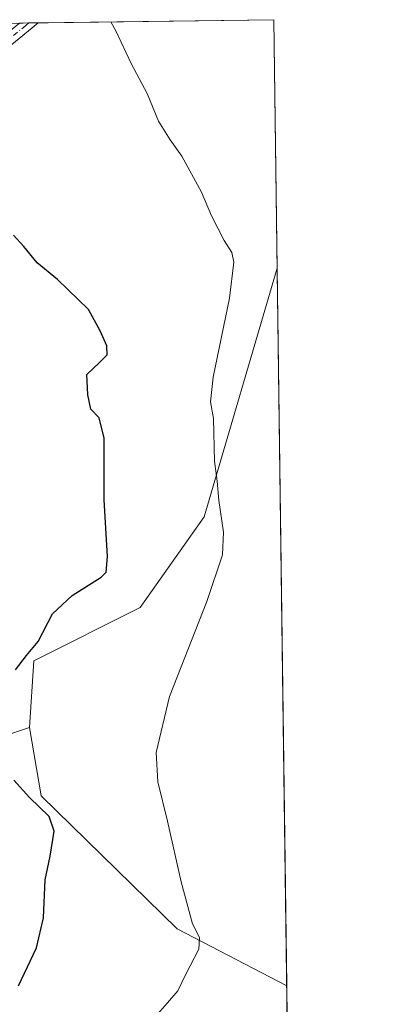
# Model space of a CAD drawing. Units: metres. Extents: x 590755 to 594211, y 4701264 to 4703622.
# Drawn here: x 594115 to 594211, y 4703372 to 4703622 of the extents above; entities that cross this region are included whole.
import ezdxf

# ---------------------------------------------------------------- set-up
doc = ezdxf.new("R2010")
doc.units = ezdxf.units.M
doc.header["$MEASUREMENT"] = 0
doc.linetypes.add('DGN Style 4', pattern=[2.6384748266838614, 1.318413404963828, -0.6592067024819142, 0.001648016756204785, -0.6592067024819142])
for name, color, linetype, lineweight in [('Comarca CxS', 21, 'Continuous', 0), ('Comunidad Autónoma CxS', 142, 'Continuous', 0), ('Cultivos leñosos CxS', 92, 'Continuous', 0), ('Curva de nivel maestra', 30, 'Continuous', 30), ('Curva de nivel normal', 30, 'Continuous', 0), ('Matorral CxS', 135, 'Continuous', 0), ('Municipio CxS', 4, 'Continuous', 0), ('Pista no pavimentada Cxs', 111, 'Continuous', 0), ('Pista no pavimentada eje', 91, 'DGN Style 4', 0), ('Provincia CxS', 1, 'Continuous', 0)]:
    doc.layers.add(name, color=color, linetype=linetype, lineweight=lineweight)

msp = doc.modelspace()

# ---------------------------------------------------------------- linework, layer by layer
at = {"layer": 'Comarca CxS', "color": 21, "linetype": 'Continuous', "lineweight": 0, "flags": 128}
msp.add_lwpolyline([(591174.0803174281, 4703582.516902294), (594179.5800007066, 4703622.419982941), (594205.6063999992, 4701692.820000002), (594208.7775000008, 4701457.7132), (594210.7800007053, 4701309.249982964), (591726.5001051566, 4701276.26315831)], dxfattribs=at)
at = {"layer": 'Comunidad Autónoma CxS', "color": 142, "linetype": 'Continuous', "lineweight": 0, "flags": 128}
msp.add_lwpolyline([(590818.0470999996, 4701264.2006), (590784.8700006799, 4701263.759982965), (590784.2821999998, 4701308.948999999), (590780.7186000014, 4701582.900399999), (590754.7800006797, 4703576.949982938), (591174.0803174281, 4703582.516902294), (594179.5800007066, 4703622.419982941), (594205.6063999992, 4701692.820000002), (594208.7775000008, 4701457.7132), (594210.7800007053, 4701309.249982964), (591726.5001051566, 4701276.26315831), (591196.1379999995, 4701269.221000002)], close=True, dxfattribs=at)
at = {"layer": 'Cultivos leñosos CxS', "color": 92, "linetype": 'Continuous', "lineweight": 0, "extrusion": (6.958152736571883e-05, -0.005158785699154531, 0.9999866909556953), "elevation": -23780.77114368077, "flags": 128}
msp.add_lwpolyline([(594180.3996682063, 4703499.165890338), (594182.8590336638, 4703316.830564071)], dxfattribs=at)
at = {"layer": 'Cultivos leñosos CxS', "color": 92, "linetype": 'Continuous', "lineweight": 0, "extrusion": (0.1815138059678406, 0.06052720875970834, 0.9815239147584882), "elevation": 392967.4909121711, "flags": 128}
msp.add_lwpolyline([(4273971.11690142, -2013478.481120532), (4273971.11690142, -2013462.384601104)], dxfattribs=at)
at = {"layer": 'Cultivos leñosos CxS', "color": 92, "linetype": 'Continuous', "lineweight": 0, "extrusion": (0.0007626598740815121, -0.05655884268684874, 0.9983989761933056), "elevation": -265123.4989791946, "flags": 128}
msp.add_lwpolyline([(657545.1480275079, 4687446.203670756), (657545.1480275078, 4687429.719683477)], dxfattribs=at)
at = {"layer": 'Cultivos leñosos CxS', "color": 92, "linetype": 'Continuous', "lineweight": 0}
msp.add_polyline3d([(594182.8912000004, 4703376.925200001, 441.6042000000016), (594155.0192999998, 4703391.4691, 445.8130999999995), (594120.4068999998, 4703425.2247, 449.472299999994), (594117.4101, 4703442.6171, 449.0215999999928), (594118.5802999996, 4703459.5679, 449.9091999999946), (594145.6120999996, 4703473.0441, 447.3953000000038), (594161.9083000004, 4703496.129699999, 445.8917999999976), (594180.4319000002, 4703559.258099999, 442.5449999999983)], close=True, dxfattribs=at)
for points in [[(594180.4319000002, 4703559.258099999, 442.5449999999983), (594161.9083000004, 4703496.129699999, 445.8917999999976), (594145.6120999996, 4703473.0441, 447.3953000000038), (594118.5802999996, 4703459.5679, 449.9091999999946), (594117.4101, 4703442.6171, 449.0215999999928)], [(594039.7755000005, 4703365.956499999, 457.5206000000035), (594065.7742999997, 4703375.655099999, 455.9182000000001), (594086.7845000001, 4703379.3179, 453.6076999999932), (594099.0906999996, 4703403.4647, 453.2082999999984), (594102.4222999997, 4703437.6193, 452.1015000000043), (594117.4101, 4703442.6171, 449.0215999999928), (594120.4068999998, 4703425.2247, 449.472299999994), (594155.0192999998, 4703391.4691, 445.8130999999995), (594182.8912000004, 4703376.925200001, 441.6042000000016), (594183.1131999996, 4703360.4691, 440.6717999999965)], [(594117.4101, 4703442.6171, 449.0215999999928), (594120.4068999998, 4703425.2247, 449.472299999994), (594155.0192999998, 4703391.4691, 445.8130999999995), (594182.8912000004, 4703376.925200001, 441.6042000000016)], [(594117.4101, 4703442.6171, 449.0215999999928), (594120.4068999998, 4703425.2247, 449.472299999994), (594155.0192999998, 4703391.4691, 445.8130999999995), (594182.8912000004, 4703376.925200001, 441.6042000000016)]]:
    msp.add_polyline3d(points, dxfattribs=at)
at = {"layer": 'Curva de nivel maestra', "color": 30, "linetype": 'Continuous', "lineweight": 30, "elevation": 450, "flags": 128}
for points in [[(594113.8700000001, 4703457.2501), (594116.6399999997, 4703460.920100001), (594119.6799999997, 4703464.450099999), (594123.2999999998, 4703471.4801), (594128.2599999999, 4703476.1501), (594135.7199999997, 4703480.8101), (594136.9500000002, 4703482.050100001), (594137.3200000003, 4703486.0001), (594136.4100000003, 4703500.4101), (594136.4299999997, 4703516.100099999), (594135.1799999997, 4703521.290100001), (594133.04, 4703523.4901), (594132.29, 4703527.0701), (594132.0199999996, 4703532.280099999), (594135.1600000003, 4703535.200099999), (594137.2100000001, 4703537.2401), (594137.1500000004, 4703539.5701), (594135.4199999999, 4703543.370100001), (594132.4800000006, 4703548.8201), (594124.5899999999, 4703556.420100001), (594119.4000000004, 4703560.620100001), (594115.9900000002, 4703564.770099999), (594113.3499999996, 4703567.710100001)], [(594114.6799999997, 4703376.9801), (594119.2100000001, 4703386.590100001), (594120.9699999997, 4703394.2601), (594121.4600000001, 4703403.9301), (594122.7199999997, 4703409.920100001), (594123.7300000006, 4703416.280099999), (594122.4400000004, 4703419.9801), (594117.4600000001, 4703424.800100001), (594113.5, 4703429.170100001)]]:
    msp.add_lwpolyline(points, dxfattribs=at)
at = {"layer": 'Curva de nivel normal', "color": 30, "linetype": 'Continuous', "lineweight": 0, "elevation": 445, "flags": 128}
msp.add_lwpolyline([(594146.3200000003, 4703365.520099999), (594152.5700000003, 4703372.6501), (594155.1500000004, 4703375.6601), (594157.2400000002, 4703379.9301), (594160.4900000002, 4703386.2601), (594160.7100000001, 4703389.2601), (594158.9400000004, 4703392.7401), (594156, 4703403.360099999), (594152.5499999998, 4703418.8101), (594150.0999999996, 4703428.770099999), (594149.7100000001, 4703436.2501), (594153.0999999996, 4703450.4301), (594162.5599999996, 4703474.620100001), (594166.54, 4703486.4301), (594166.8099999996, 4703492.2501), (594165.5899999999, 4703500.270099999), (594165.1799999997, 4703505.1801), (594164.5, 4703510.280099999), (594164.2800000003, 4703521.090100001), (594163.4699999997, 4703525.290100001), (594164.1399999997, 4703531.600099999), (594168.3399999999, 4703551.710100001), (594169.4600000001, 4703560.800100001), (594168.9299999997, 4703563.270099999), (594166.9800000006, 4703566.3101), (594163.7400000002, 4703572.590100001), (594161.2100000001, 4703578.610099999), (594156.2300000006, 4703587.7401), (594153.2000000002, 4703591.860099999), (594150.29, 4703596.620100001), (594147.3600000005, 4703603.6801), (594143.29, 4703611.280099999), (594139.5, 4703619.460100001), (594138.1654000003, 4703621.870200001)], dxfattribs=at)
at = {"layer": 'Matorral CxS', "color": 135, "linetype": 'Continuous', "lineweight": 0, "extrusion": (0.09313264939075437, 0.001236538087409252, 0.9956529418381774), "elevation": 61592.58828454417, "flags": 128}
msp.add_lwpolyline([(4695319.561377277, -653617.083826798), (4695319.561377278, -653677.295855406)], dxfattribs=at)
at = {"layer": 'Matorral CxS', "color": 135, "linetype": 'Continuous', "lineweight": 0, "extrusion": (-0.0003771934758903823, 0.02796602488843933, 0.999608803070992), "elevation": 131758.1061716145, "flags": 128}
msp.add_lwpolyline([(-657560.1687889321, -4693332.277111951), (-657560.1687889323, -4693269.084746526)], dxfattribs=at)
at = {"layer": 'Matorral CxS', "color": 135, "linetype": 'Continuous', "lineweight": 0, "extrusion": (0.04016991958571344, 0.0005331892559368798, 0.9991927207849819), "elevation": 26819.76281526251, "flags": 128}
msp.add_lwpolyline([(4695322.071557313, -655929.916631506), (4695322.071557313, -655941.9967466807)], dxfattribs=at)
at = {"layer": 'Matorral CxS', "color": 135, "linetype": 'Continuous', "lineweight": 0, "extrusion": (0.03838874607082039, 0.0005102146693825077, 0.9992627501593868), "elevation": 25653.50853554984, "flags": 128}
msp.add_lwpolyline([(4695310.65708065, -656070.3387834626), (4695310.65708065, -656072.688222912)], dxfattribs=at)
at = {"layer": 'Matorral CxS', "color": 135, "linetype": 'Continuous', "lineweight": 0, "extrusion": (0.07541897795809295, 0.001002843528196859, 0.9971514288555249), "elevation": 49970.00639964152, "flags": 128}
msp.add_lwpolyline([(4695306.567414911, -654699.0741387779), (4695306.567414912, -654701.4274497753)], dxfattribs=at)
at = {"layer": 'Matorral CxS', "color": 135, "linetype": 'Continuous', "lineweight": 0, "extrusion": (0.1815138059678406, 0.06052720875970834, 0.9815239147584882), "elevation": 392967.4909121711, "flags": 128}
msp.add_lwpolyline([(4273971.11690142, -2013478.481120532), (4273971.11690142, -2013462.384601104)], dxfattribs=at)
at = {"layer": 'Matorral CxS', "color": 135, "linetype": 'Continuous', "lineweight": 0}
msp.add_polyline3d([(594180.4319000002, 4703559.258099999, 442.5449999999983), (594161.9083000004, 4703496.129699999, 445.8917999999976), (594145.6120999996, 4703473.0441, 447.3953000000038), (594118.5802999996, 4703459.5679, 449.9091999999946), (594117.4101, 4703442.6171, 449.0215999999928), (594102.4222999997, 4703437.6193, 452.1015000000043), (594096.2943000002, 4703465.6183, 453.7652999999991), (594078.2739000004, 4703508.427100001, 455.2695999999996), (594053.4486999996, 4703549.111300001, 454.9131999999955), (594039.3038999997, 4703552.6481, 454.3435999999929), (594040.0120999999, 4703575.995300001, 452.1760999999969), (594045.6693000002, 4703584.485099999, 451.3384999999981), (594053.3941000003, 4703590.153700001, 450.6371000000072), (594069.7922999999, 4703597.361500001, 449.5918999999994), (594090.9313000003, 4703612.784299999, 447.6659999999974), (594098.1083000004, 4703614.892300001, 447.7013000000007), (594102.8718999998, 4703621.4016, 447.1388000000007), (594179.5800000001, 4703622.42, 440.7776000000013)], close=True, dxfattribs=at)
msp.add_polyline3d([(594180.4319000002, 4703559.258099999, 442.5449999999983), (594161.9083000004, 4703496.129699999, 445.8917999999976), (594145.6120999996, 4703473.0441, 447.3953000000038), (594118.5802999996, 4703459.5679, 449.9091999999946), (594117.4101, 4703442.6171, 449.0215999999928)], dxfattribs=at)
at = {"layer": 'Municipio CxS', "color": 4, "linetype": 'Continuous', "lineweight": 0, "flags": 128}
msp.add_lwpolyline([(591174.0803174281, 4703582.516902294), (594179.5800007066, 4703622.419982941), (594205.6063999992, 4701692.820000002), (594208.7775000008, 4701457.7132), (594210.7800007053, 4701309.249982964), (591726.5001051566, 4701276.26315831)], dxfattribs=at)
at = {"layer": 'Pista no pavimentada Cxs', "color": 111, "linetype": 'Continuous', "lineweight": 0, "extrusion": (0.05739514782583498, 0.0007654479759550188, 0.9983512463534298), "elevation": 38145.64040134696, "flags": 128}
msp.add_lwpolyline([(4695280.637216021, -655677.6681233037), (4695280.637216022, -655682.3701932707)], dxfattribs=at)
at = {"layer": 'Pista no pavimentada Cxs', "color": 111, "linetype": 'Continuous', "lineweight": 0}
for points in [[(594056.5301000001, 4703495.030099999, 456.7243000000017), (594057.8000999996, 4703496.770099999, 456.6033000000025), (594059.6901000004, 4703501.0101, 456.5399000000034), (594060.6201, 4703505.3301, 456.4340999999986), (594060.7500999998, 4703509.6801, 456.2994999999937), (594059.9700999996, 4703513.370100001, 456.1775999999954), (594057.6901000004, 4703518.5701, 456.0060999999987), (594052.7401000002, 4703528.960100001, 455.6747000000032), (594048.6300999997, 4703538.860099999, 455.3334999999934), (594047.5100999996, 4703543.5801, 455.0820999999996), (594047.1801000005, 4703548.450099999, 454.8206999999966), (594047.5201000003, 4703552.440099999, 454.584600000002), (594048.4501, 4703556.850099999, 454.3341999999975), (594050.0301000001, 4703561.5701, 453.9373000000051), (594052.8601000002, 4703566.7401, 453.4419999999955), (594056.2401000002, 4703571.0801, 453.0123000000021), (594062.9600999998, 4703577.7601, 452.2764000000025), (594085.5900999998, 4703597.590100001, 449.7238999999972), (594114.9411000004, 4703621.5615, 446.6843999999983)], [(594119.6349999999, 4703621.624100001, 446.414499999999), (594119.6300999997, 4703621.620100001, 446.4149999999936), (594118.1201, 4703620.380100001, 446.5709000000061), (594083.6101000002, 4703592.140100001, 450.198000000004), (594064.9301000005, 4703575.640100001, 452.3383000000031), (594058.3501000004, 4703569.090100001, 453.0283999999957), (594055.2901, 4703565.140100001, 453.4020000000019), (594052.7001, 4703560.4101, 453.9670999999944), (594051.2500999998, 4703556.090100001, 454.4507000000012), (594050.3901000004, 4703552.0101, 454.7701999999991), (594050.0800999999, 4703548.420100001, 454.9611000000005), (594050.3800999997, 4703544.020099999, 455.1711000000069), (594051.3901000004, 4703539.7501, 455.3377999999939), (594055.3901000004, 4703530.140100001, 455.7116999999998), (594060.3201000001, 4703519.770099999, 455.9704000000056), (594062.7401000002, 4703514.2601, 456.1071999999986), (594063.6501000002, 4703509.950099999, 456.1371999999974), (594063.5100999996, 4703504.9801, 456.2488000000012), (594062.8701, 4703502.0101, 456.3386000000028), (594063.0701000001, 4703497.7401, 456.3423000000039), (594063.5500999996, 4703495.360099999, 456.2939999999944)], [(594114.9401000004, 4703621.5601, 446.6845999999932), (594114.9422000004, 4703621.561799999, 446.6843999999983), (594119.6349999999, 4703621.624100001, 446.414499999999), (594119.6300999997, 4703621.620100001, 446.4149999999936), (594118.1201, 4703620.380100001, 446.5709000000061), (594083.6101000002, 4703592.140100001, 450.198000000004)]]:
    msp.add_polyline3d(points, dxfattribs=at)
at = {"layer": 'Pista no pavimentada eje', "color": 91, "linetype": 'DGN Style 4', "lineweight": 0}
msp.add_polyline3d([(594117.2885999996, 4703621.593, 446.5583999999944), (594117.2851, 4703621.590100001, 446.5586999999941), (594116.5301000001, 4703620.970100001, 446.6328000000067), (594101.8551000003, 4703608.985099999, 448.188599999994)], dxfattribs=at)
at = {"layer": 'Provincia CxS', "color": 1, "linetype": 'Continuous', "lineweight": 0, "flags": 128}
msp.add_lwpolyline([(590818.0470999996, 4701264.2006), (590784.8700006799, 4701263.759982965), (590784.2821999998, 4701308.948999999), (590780.7186000014, 4701582.900399999), (590754.7800006797, 4703576.949982938), (591174.0803174281, 4703582.516902294), (594179.5800007066, 4703622.419982941), (594205.6063999992, 4701692.820000002), (594208.7775000008, 4701457.7132), (594210.7800007053, 4701309.249982964), (591726.5001051566, 4701276.26315831), (591196.1379999995, 4701269.221000002)], close=True, dxfattribs=at)

doc.saveas('drawing.dxf')
